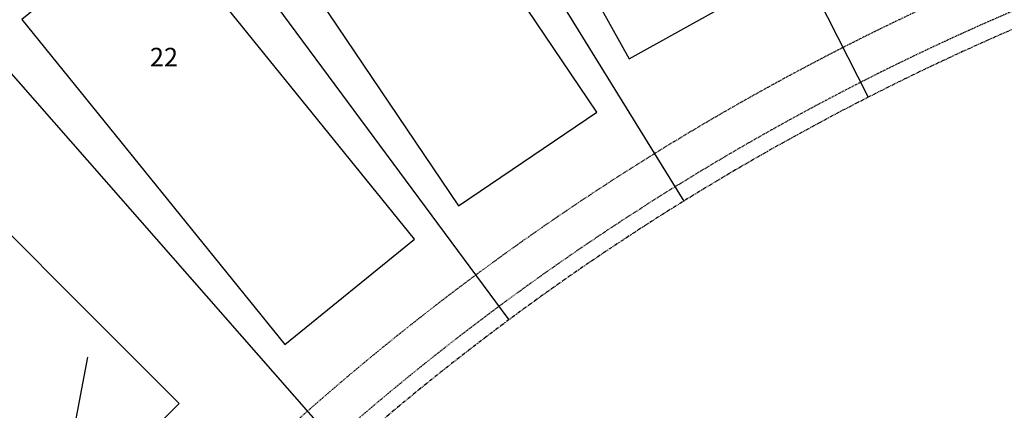
# Model space of a CAD drawing. Units: feet. Extents: x 2040587 to 2045542, y 13730178 to 13734510.
# Drawn here: x 2041379 to 2041556, y 13730533 to 13730603 of the extents above; entities that cross this region are included whole.
import ezdxf

# ---------------------------------------------------------------- set-up
doc = ezdxf.new("R2010")
doc.units = ezdxf.units.FT
doc.header["$MEASUREMENT"] = 0
for name, pattern in [('CENTER2', [1.125, 0.75, -0.125, 0.125, -0.125]), ('HIDDEN2', [0.1875, 0.125, -0.0625]), ('PHANTOM2', [1.25, 0.625, -0.125, 0.125, -0.125, 0.125, -0.125])]:
    doc.linetypes.add(name, pattern=pattern)
for name, color, linetype in [('C-ANNO-NPLT', 212, 'Continuous'), ('CP-ANNO-LOT', 51, 'Continuous'), ('CP-BLDG-PADS', 1, 'Continuous'), ('CP-ESMT-UTIL', 2, 'HIDDEN2'), ('CP-PROP-BNDY', 4, 'PHANTOM2'), ('CP-PROP-LOTS', 3, 'Continuous'), ('CP-ROAD-CNTR', 1, 'CENTER2'), ('CP-ROAD-CURB BACK', 1, 'Continuous'), ('CP-ROAD-CURB FACE', 3, 'Continuous'), ('CP-ROAD-RWAY', 4, 'Continuous'), ('CP-SWLK', 1, 'Continuous'), ('CP-SWLK-CONC', 253, 'Continuous'), ('CP-SWLK-CONTRACTOR-CON', 253, 'Continuous'), ('CP-VNA-ESMT', 1, 'HIDDEN2')]:
    doc.layers.add(name, color=color, linetype=linetype)
doc.styles.add('PD-060', font='Simplex.shx', dxfattribs={"height": 0.08})
pattern_1 = [(49.99999999999999, (0, 0), (3.586300913003767, -0.3137606749129755), [0.375, -4.125]), (355, (0, 0), (-0.693756668065, 3.760960668500059), [0.3, -3.3]), (100.45144446, (0.298858405, -0.02614672), (2.89254423363556, 3.447199954843147), [0.3187009599999999, -3.505710559999999]), (46.18420000000001, (0, 1), (5.336206653357862, -0.8275964039653827), [0.5625, -6.1875]), (96.63563549, (0.444683725, 0.931033465), (4.673309728371142, 4.870593003872752), [0.47805171, -5.258568799999999]), (351.1841639899999, (0, 1), (4.673309725273866, 4.870593001349951), [0.45, -4.950000005]), (21, (0.5, 0.75), (2.984535260592308, -2.013094453326694), [0.375, -4.125]), (326.0000000000001, (0.5, 0.75), (1.216576659607909, 3.625750225234265), [0.3, -3.3]), (71.45144474, (0.74871127, 0.58224213), (4.201111883649856, 1.612655764031769), [0.31870095, -3.50571056]), (37.50000000000001, (0, 0), (0.06079927658645334, 1.664469269156557), [0, -3.26, 0, -3.35, 0, -3.3125]), (7.499999999999999, (0, 0), (1.315347687210743, 1.972058559411801), [0, -1.91, 0, -3.185, 0, -1.2625]), (327.5, (-1.115, 0), (2.669112180862045, -0.1127743586718988), [0, -1.25, 0, -3.9, 0, -5.175]), (317.5, (-1.615, 0), (2.915930846711931, 0.5005249116615886), [0, -1.625, 0, -2.59, 0, -3.675])]

msp = doc.modelspace()

# ---------------------------------------------------------------- hatches: boundary and pattern name
at = {"layer": 'CP-SWLK-CONC'}
h = msp.add_hatch(dxfattribs=at)
h.set_pattern_fill('AR-CONC', color=256, scale=0.5)
h.set_pattern_definition(pattern_1)
edge = h.paths.add_edge_path(flags=16)
edge.add_line((2041610.781411869, 13731002.07327737), (2041619.744901199, 13731022.25249818))
edge.add_line((2041619.744901199, 13731022.25249818), (2041619.032948548, 13731028.03982256))
edge.add_line((2041619.032948548, 13731028.03982256), (2041620.497580561, 13731031.33710239))
edge.add_arc((2041603.818970074, 13731038.74564153), 18.24999999922776, 336.0494933906909, 426.049493393363)
edge.add_line((2041611.227509214, 13731055.42425202), (2041601.174648097, 13731059.88967287))
edge.add_line((2041601.174648097, 13731059.88967287), (2041597.823007823, 13731064.66109902))
edge.add_line((2041597.823007823, 13731064.66109902), (2041441.417946395, 13731134.13529291))
edge.add_line((2041441.417946395, 13731134.13529291), (2041435.630622009, 13731133.42334026))
edge.add_line((2041435.630622009, 13731133.42334026), (2041423.293019727, 13731138.90362951))
edge.add_arc((2041415.884480581, 13731122.22501902), 18.24999999620034, 66.04949336887258, 156.0494933865366)
edge.add_line((2041399.205870098, 13731129.63355817), (2041398.756106468, 13731128.6210195))
edge.add_line((2041398.756106468, 13731128.6210195), (2041393.984680321, 13731125.26937923))
edge.add_line((2041393.984680321, 13731125.26937923), (2041187.460173502, 13730660.32727143))
edge.add_line((2041187.460173502, 13730660.32727143), (2041188.172126151, 13730654.53994704))
edge.add_line((2041188.172126151, 13730654.53994704), (2041182.954627345, 13730642.79395633))
edge.add_arc((2041199.63323783, 13730635.38541719), 18.24999999903777, 156.0494933776285, 246.0475363035027)
edge.add_line((2041192.224128993, 13730618.70705977), (2041199.877783493, 13730615.30735216))
edge.add_line((2041199.877783493, 13730615.30735216), (2041203.229423768, 13730610.53592601))
edge.add_arc((2041153.016382103, 13730496.24435394), 124.8355438145552, 53.35861495761549, 66.28211821928983, ccw=False)
edge.add_line((2041227.518808728, 13730596.41072268), (2041244.635277644, 13730583.67868926))
edge.add_arc((2041257.318035376, 13730600.72891378), 21.24999999852976, 233.3563970802811, 319.2021979405442)
edge.add_line((2041273.404712949, 13730586.84434304), (2041281.126537479, 13730595.62048176))
edge.add_arc((2041738.025812226, 13730185.82527059), 613.7499998888111, 124.18142890902439, 138.110913315694, ccw=False)
edge.add_line((2041393.211690665, 13730693.55776308), (2041392.649875396, 13730694.3850258))
edge.add_line((2041392.649875396, 13730694.3850258), (2041396.786188981, 13730697.19410215))
edge.add_line((2041396.786188981, 13730697.19410215), (2041397.348004247, 13730696.36683944))
edge.add_arc((2041741.031910199, 13730180.39674308), 619.954649592172, 112.65557196022581, 123.66729368967819, ccw=False)
edge.add_line((2041502.231221643, 13730752.51386281), (2041505.942117124, 13730757.08039519))
edge.add_line((2041505.942117124, 13730757.08039519), (2041536.375361088, 13730768.67830346))
edge.add_arc((2041530.40840408, 13730785.925272), 18.24999999986989, 289.0841540974001, 375.4725799880006)
edge.add_line((2041547.996991869, 13730790.79395556), (2041544.662277101, 13730802.8409335))
edge.add_line((2041544.662277101, 13730802.8409335), (2041546.299308348, 13730808.48210198))
edge.add_arc((2041661.847618032, 13730835.87097981), 118.7499999970437, 153.9789014658441, 193.3349414871536, ccw=False)
edge.add_line((2041555.135001528, 13730887.96685275), (2041610.781411869, 13731002.07327737))
edge = h.paths.add_edge_path()
edge.add_line((2041614.436997729, 13731000.44948797), (2041623.850250687, 13731021.64124744))
edge.add_line((2041623.850250687, 13731021.64124744), (2041623.138298038, 13731027.42857181))
edge.add_line((2041623.138298038, 13731027.42857181), (2041625.879987565, 13731026.2107297))
edge.add_line((2041625.879987565, 13731026.2107297), (2041626.894855821, 13731028.49547093))
edge.add_arc((2041603.818967451, 13731038.74564245), 25.25000277674573, 336.0494938863213, 343.6067190102)
edge.add_line((2041628.042483829, 13731031.61936049), (2041625.176240863, 13731032.50629185))
edge.add_arc((2041603.818970075, 13731038.74564153), 22.24999999869995, 343.7147142266206, 426.0494933977162)
edge.add_line((2041612.851298614, 13731059.07983788), (2041603.810976163, 13731063.0954951))
edge.add_line((2041603.810976163, 13731063.0954951), (2041600.459335888, 13731067.86692125))
edge.add_line((2041600.459335888, 13731067.86692125), (2041599.446797223, 13731068.31668488))
edge.add_line((2041599.446797223, 13731068.31668488), (2041442.029197128, 13731138.2406424))
edge.add_line((2041442.029197128, 13731138.2406424), (2041436.241872763, 13731137.52868975))
edge.add_line((2041436.241872763, 13731137.52868975), (2041427.201550309, 13731141.54434698))
edge.add_line((2041427.201550309, 13731141.54434698), (2041428.41939242, 13731144.28603651))
edge.add_line((2041428.41939242, 13731144.28603651), (2041426.134651176, 13731145.30090475))
edge.add_arc((2041415.88448096, 13731122.22502036), 25.24999860959244, 66.04949292288026, 73.60671927055444)
edge.add_line((2041423.010761628, 13731146.44853278), (2041422.123830272, 13731143.58228981))
edge.add_arc((2041415.884480584, 13731122.22501902), 22.25000000301408, 73.71471421425048, 156.0494933711718)
edge.add_line((2041395.550284237, 13731131.25734757), (2041390.778858086, 13731127.9057073))
edge.add_line((2041390.778858086, 13731127.9057073), (2041183.354824015, 13730660.93852216))
edge.add_line((2041183.354824015, 13730660.93852216), (2041184.066776666, 13730655.15119776))
edge.add_line((2041184.066776666, 13730655.15119776), (2041179.50252424, 13730644.87584005))
edge.add_line((2041179.50252424, 13730644.87584005), (2041176.671337045, 13730645.86787099))
edge.add_arc((2041199.568815951, 13730635.37483372), 25.18726605683368, 155.3798277853032, 168.6804000320956)
edge.add_line((2041174.871503396, 13730640.31863023), (2041177.799106126, 13730639.66714495))
edge.add_arc((2041199.633237834, 13730635.38541719), 22.25000000083814, 168.9049491517341, 246.0477736457053)
edge.add_line((2041190.60029896, 13730615.05149196), (2041197.241455425, 13730612.10152993))
edge.add_line((2041197.241455425, 13730612.10152993), (2041200.593095697, 13730607.33010378))
edge.add_arc((2041152.497060991, 13730495.39013752), 121.8350713063247, 52.881433935190785, 66.74877730501328, ccw=False)
edge.add_line((2041226.020433395, 13730592.54001302), (2041242.247935012, 13730580.46923523))
edge.add_arc((2041257.318035376, 13730600.72891378), 25.24999999855923, 233.3563970802634, 319.2021979396695)
edge.add_line((2041276.432793434, 13730584.23077678), (2041283.381632018, 13730592.14255027))
edge.add_arc((2041738.0258123, 13730185.82527049), 609.7500000122691, 112.5036711095326, 138.2127162552149, ccw=False)
edge.add_line((2041504.64849532, 13730749.14586343), (2041508.348217397, 13730753.6986461))
edge.add_line((2041508.348217397, 13730753.6986461), (2041537.683187281, 13730764.89814597))
edge.add_arc((2041530.408404079, 13730785.925272), 22.24999999994656, 289.084154098384, 367.5990861916197)
edge.add_line((2041552.46299678, 13730788.86762494), (2041556.180062967, 13730789.36352712))
edge.add_line((2041556.180062967, 13730789.36352712), (2041554.799175235, 13730795.27087431))
edge.add_line((2041554.799175235, 13730795.27087431), (2041551.185081855, 13730794.27045988))
edge.add_line((2041551.185081855, 13730794.27045988), (2041548.819824361, 13730802.81518013))
edge.add_line((2041548.819824361, 13730802.81518013), (2041550.437197752, 13730808.38860814))
edge.add_arc((2041661.847618044, 13730835.8709798), 114.750000007438, 153.9789014673397, 193.8569015597305, ccw=False)
edge.add_line((2041558.729531768, 13730886.2120444), (2041614.436997729, 13731000.44948797))
h = msp.add_hatch(dxfattribs=at)
h.set_pattern_fill('AR-CONC', color=256, scale=0.5)
h.set_pattern_definition(pattern_1)
edge = h.paths.add_edge_path()
edge.add_line((2041333.263699422, 13730453.56733511), (2041336.844713372, 13730458.38151615))
edge.add_line((2041336.844713372, 13730458.38151615), (2041281.861912501, 13730499.28030559))
edge.add_arc((2041266.791812137, 13730479.02062705), 25.24999999570915, 53.35639707479433, 148.1106904408341)
edge.add_arc((2041738.025814022, 13730185.82526953), 580.2500019815643, 148.1106904368771, 152.788801343266)
edge.add_line((2041221.993811838, 13730451.1572079), (2041225.551119898, 13730449.32812087))
edge.add_arc((2041738.025812862, 13730185.82527018), 576.2500006503502, 148.3179061841678, 152.7888013483908, ccw=False)
edge.add_arc((2041265.734526771, 13730477.31444975), 21.24999999645045, 53.35639707929852, 148.31790619678, ccw=False)
edge.add_line((2041278.417284502, 13730494.36467427), (2041333.263699422, 13730453.56733511))
edge = h.paths.add_edge_path()
edge.add_arc((2041321.700692664, 13730552.83806968), 25.2499999985489, 138.602103740755, 233.356397087449)
edge.add_line((2041306.630592303, 13730532.57839113), (2041361.613393186, 13730491.67960168))
edge.add_line((2041361.613393186, 13730491.67960168), (2041365.194407135, 13730496.49378273))
edge.add_line((2041365.194407135, 13730496.49378273), (2041310.347992202, 13730537.2911219))
edge.add_arc((2041323.03074993, 13730554.34134642), 21.24999999724505, 138.3948879808982, 233.3563970933526, ccw=False)
edge.add_arc((2041738.025812298, 13730185.82527049), 576.2500000049755, 74.35543501539303, 138.3948879906278, ccw=False)
edge.add_line((2041893.422511626, 13730740.72699904), (2041893.152874578, 13730739.76415965))
edge.add_line((2041893.152874578, 13730739.76415965), (2041897.918115739, 13730738.40740375))
edge.add_line((2041897.918115739, 13730738.40740375), (2041899.309112031, 13730743.21002067))
edge.add_arc((2041738.025812262, 13730185.8252703), 580.2500001941785, 73.86181859050025, 138.6021037390501)
at = {"layer": 'CP-SWLK-CONTRACTOR-CON'}
h = msp.add_hatch(color=256, dxfattribs=at)
h.dxf.hatch_style = 1
edge = h.paths.add_edge_path()
edge.add_line((2041273.404712949, 13730586.84434304), (2041276.432793434, 13730584.23077678))
edge.add_arc((2041738.025812301, 13730185.82527049), 609.7500000127576, 112.50367110963359, 139.2021979378845, ccw=False)
edge.add_line((2041504.64849532, 13730749.14586343), (2041502.181397567, 13730752.45255059))
edge.add_arc((2041738.025812253, 13730185.82527057), 613.7499999138685, 112.5982972195201, 123.7146556857834)
edge.add_line((2041397.359446708, 13730696.34999062), (2041396.786188983, 13730697.19410215))
edge.add_line((2041396.786188983, 13730697.19410215), (2041392.649875396, 13730694.3850258))
edge.add_line((2041392.649875396, 13730694.3850258), (2041393.223133122, 13730693.54091427))
edge.add_arc((2041737.179722911, 13730186.65825971), 612.5652301217071, 124.1597334583804, 139.2094713358817)

# ---------------------------------------------------------------- linework, layer by layer
at = {"layer": 'C-ANNO-NPLT'}
msp.add_line((2041381.49226103, 13730488.42120677), (2041391.589507362, 13730542.58456969), dxfattribs=at)
at = {"layer": 'CP-BLDG-PADS'}
for points in [[(2041515.033090091, 13730610.68237731), (2041480.933210263, 13730671.81500523), (2041454.733512584, 13730657.20077101), (2041488.833392414, 13730596.0681431)], [(2041483.054365343, 13730586.48068152), (2041441.064133537, 13730648.62422851), (2041416.206714741, 13730631.82813579), (2041458.196946544, 13730569.68458879)], [(2041450.298118357, 13730563.75056311), (2041403.0750343, 13730622.01702286), (2041379.768450399, 13730603.12778923), (2041426.991534455, 13730544.86132948)], [(2041407.99196204, 13730534.2627431), (2041358.469522749, 13730583.73524057), (2041337.267023831, 13730562.51133802), (2041386.789463121, 13730513.03884054)]]:
    msp.add_lwpolyline(points, close=True, dxfattribs=at)
at = {"layer": 'CP-ESMT-UTIL'}
msp.add_lwpolyline([(2041866.675723663, 13730630.48163103, 0.2776490573830358), (2041403.497167554, 13730506.57442085, -0.3771452526446669), (2041379.803540407, 13730504.63317126), (2041374.296150913, 13730508.72982621), (2041319.380812313, 13730549.57843404, -0.4392706261180316), (2041318.620298514, 13730556.90344961, -0.05169398025311086), (2041403.656312483, 13730635.04352213, -0.05028121704170942)], format="xyb", dxfattribs=at)
at = {"layer": 'CP-PROP-BNDY'}
for centre, radius, start, end in [((2041738.025812313, 13730185.82527049), 570.0000000194232, 83.39119689890055, 138.7056880817047), ((2041738.053954712, 13730183.62433776), 455.0000000031432, 73.94225853455778, 136.0417692727908)]:
    msp.add_arc(centre, radius, start, end, dxfattribs=at)
at = {"layer": 'CP-PROP-LOTS'}
for points in [[(2041478.721369172, 13730693.42866467), (2041531.745105182, 13730589.16306416)], [(2041437.157531826, 13730669.95157407), (2041498.656537642, 13730570.55311248)], [(2041397.703871397, 13730643.07900372), (2041467.218588615, 13730549.23780096)], [(2041360.637101019, 13730612.99942773), (2041437.643961376, 13730525.3535228)]]:
    msp.add_lwpolyline(points, dxfattribs=at)
at = {"layer": 'CP-ROAD-CNTR'}
msp.add_arc((2041738.025812294, 13730185.8252705), 595, 73.86181858821809, 152.788801350703, dxfattribs=at)
at = {"layer": 'CP-ROAD-CURB BACK'}
msp.add_lwpolyline([(2041714.956909255, 13730765.61651587, 0.2049231599502154), (2041302.759775061, 13730569.53549884, 0.2175902987569966)], format="xyb", dxfattribs=at)
at = {"layer": 'CP-ROAD-CURB FACE'}
for points in [[(2041277.000558525, 13730583.74073311, -0.1321765238729266), (2041538.909274338, 13730761.35424832, 0.3958695918406838), (2041555.466118189, 13730792.86147872), (2041551.97917925, 13730805.45838112, -0.1830548435294252), (2041559.403506188, 13730885.88301783), (2041615.122420078, 13731000.14502745)], [(2041361.16576644, 13730491.07782905), (2041306.182965563, 13730531.9766185, -0.4387314682042077), (2041302.197173552, 13730570.03146208, -0.2461529871551805), (2041805.935529931, 13730762.84283544, -0.04115130839551947), (2041899.517578167, 13730743.93046628)]]:
    msp.add_lwpolyline(points, format="xyb", dxfattribs=at)
at = {"layer": 'CP-ROAD-RWAY'}
msp.add_lwpolyline([(2041268.034321232, 13730590.18649308, -0.1325781561874548), (2041535.312752306, 13730771.74968142, 0.3958695918930378), (2041544.864777605, 13730789.92692973), (2041541.377838666, 13730802.52383212, -0.1830548435280973), (2041549.518548029, 13730890.7087408), (2041603.924766104, 13731002.15384301, 0.009034907330403427), (2041605.069558966, 13731004.61044831), (2041617.527417054, 13731032.65643127, 0.4142135626191399), (2041609.908180333, 13731052.45408851), (2041421.973690838, 13731135.93346598, 0.4142135623707858), (2041402.176033606, 13731128.31422927), (2041185.518843511, 13730640.56073099, 0.4142135622160102), (2041193.138080223, 13730620.76307376), (2041205.836715989, 13730615.12241561, -0.05544077842977207), (2041230.652195931, 13730600.62313109), (2041247.711062917, 13730587.93394469)], format="xyb", dxfattribs=at)
at = {"layer": 'CP-SWLK'}
for points in [[(2041276.432793434, 13730584.23077678, -0.1321765238726464), (2041538.664056927, 13730762.06302785, 0.3958695918414247), (2041554.743299512, 13730792.66139583), (2041551.256360574, 13730805.25829823, -0.1830548435287455), (2041558.729531769, 13730886.2120444), (2041614.436997729, 13731000.44948797)], [(2041372.769633073, 13730483.38106652), (2041306.630592303, 13730532.57839113, -0.4387314682022766), (2041302.759775061, 13730569.53549884, -0.2902443305693423), (2041899.309112031, 13730743.21002067)], [(2041365.194407132, 13730496.49378272), (2041310.347992202, 13730537.2911219, -0.4398100811120252), (2041307.141299348, 13730568.45119618, -0.2869316953892978), (2041893.422511626, 13730740.72699904, -0.2869316953892978)], [(2041502.181397567, 13730752.45255059, 0.04854233792208886), (2041397.359446708, 13730696.34999062), (2041396.786188981, 13730697.19410215), (2041392.649875396, 13730694.3850258), (2041393.211690665, 13730693.55776308, 0.06563447464516697), (2041273.404712949, 13730586.84434304)]]:
    msp.add_lwpolyline(points, format="xyb", dxfattribs=at)
at = {"layer": 'CP-VNA-ESMT'}
for points in [[(2041259.99463293, 13730585.34397038, -0.08967562855658955), (2041430.156297861, 13730727.43893547)], [(2041864.73948198, 13730623.75474705, 0.2777921915599156), (2041408.364476189, 13730501.53760856, -0.3772970466571442), (2041372.814070804, 13730498.61540591), (2041368.924629994, 13730501.50855464), (2041306.654555993, 13730547.82796007)]]:
    msp.add_lwpolyline(points, format="xyb", dxfattribs=at)

# ---------------------------------------------------------------- texts
at = {"layer": 'CP-ANNO-LOT', "insert": (2041405.282842411, 13730595.94325335), "char_height": 3.333333333333333, "width": 4.354897316778079, "attachment_point": 5, "style": 'PD-060'}
msp.add_mtext('22', dxfattribs=at)

doc.saveas('drawing.dxf')
